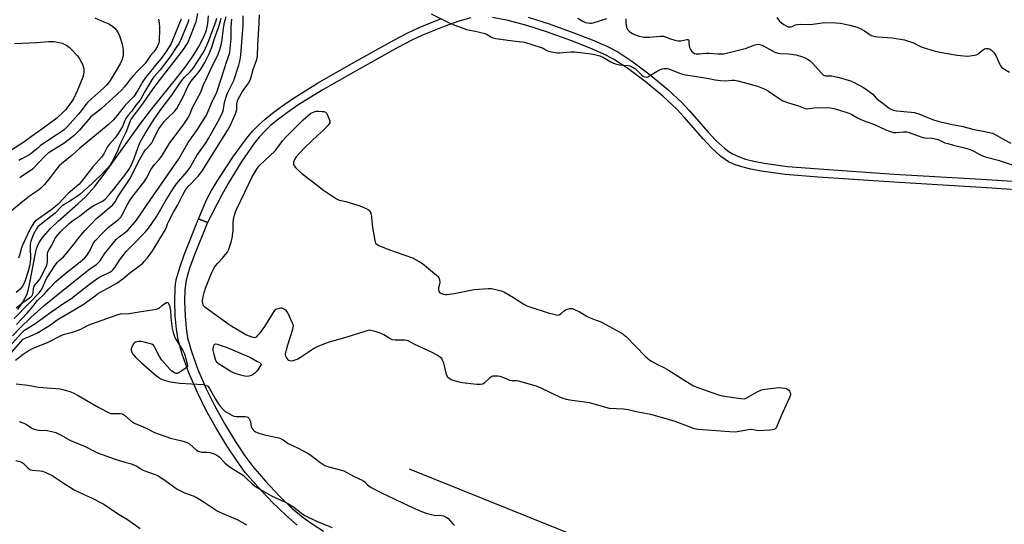
# Model space of a CAD drawing. Units: inches. Extents: x 1183768 to 1189768, y 509459 to 513460.
# Drawn here: x 1184683 to 1185167, y 511790 to 512038 of the extents above; entities that cross this region are included whole.
import ezdxf

# ---------------------------------------------------------------- set-up
doc = ezdxf.new("R2010")
doc.units = ezdxf.units.IN
doc.header["$MEASUREMENT"] = 0
for name, color, linetype in [('HYDRO-Single Line Stream', 4, 'Continuous'), ('TRANS-Non Street Sidewalk', 7, 'Continuous'), ('Undefined', 1, 'Continuous')]:
    doc.layers.add(name, color=color, linetype=linetype)

msp = doc.modelspace()

# ---------------------------------------------------------------- linework, layer by layer
at = {"layer": 'HYDRO-Single Line Stream'}
for points in [[(1184682.42, 511895.48), (1184685.02, 511899.18), (1184686.85, 511902.75), (1184687.59, 511904.93), (1184688.28, 511907.81), (1184690.96, 511922.45), (1184691.74, 511925.36), (1184692.57, 511927.57), (1184693.57, 511929.4), (1184694.89, 511931.28), (1184698.56, 511935.41), (1184702.26, 511938.92), (1184712.02, 511947.41), (1184715.7, 511950.89), (1184720.12, 511955.91), (1184725.48, 511962.73), (1184743.02, 511987.14), (1184748.36, 511994.23), (1184761.37, 512010.18), (1184765.31, 512015.38), (1184768.73, 512020.31), (1184771.51, 512024.85), (1184773.76, 512029.25), (1184775.15, 512032.84), (1184775.94, 512036.21), (1184776.15, 512039.82)], [(1184874.76, 511817.22), (1185139.34, 511710.82), (1185206.36, 511684.19), (1185520.98, 511562.25), (1185612.93, 511529.82)]]:
    msp.add_lwpolyline(points, dxfattribs=at)
at = {"layer": 'TRANS-Non Street Sidewalk'}
for points in [[(1185182.91, 511953.71), (1185158.68, 511955.35), (1185113.03, 511958.06), (1185075.83, 511960.6), (1185059.72, 511961.89), (1185047.9, 511963.47), (1185042.78, 511964.47), (1185038.36, 511965.61), (1185034.7, 511966.85), (1185031.79, 511968.19), (1185030.08, 511969.25), (1185028.01, 511970.8), (1185023.39, 511975.07), (1185019.3, 511979.44), (1185009.98, 511990.11), (1185006.33, 511994.03), (1184999.47, 512000.38), (1184990.85, 512007.55), (1184982.33, 512013.97), (1184975.32, 512018.57), (1184970.18, 512021.24), (1184963.03, 512024.35), (1184954.33, 512027.71), (1184942.32, 512032.01), (1184932.66, 512035.15), (1184923.42, 512037.62), (1184915.79, 512039.08)], [(1184933.34, 512039.25), (1184943.57, 512035.93), (1184955.85, 512031.53), (1184964.86, 512028.05), (1184972.01, 512024.95), (1184977.41, 512022.15), (1184984.73, 512017.33), (1184993.27, 512010.9), (1185001.92, 512003.71), (1185009.08, 511997.09), (1185012.48, 511993.44), (1185021.84, 511982.72), (1185025.64, 511978.67), (1185029.98, 511974.65), (1185032.07, 511973.07), (1185033.79, 511972.01), (1185036.71, 511970.68), (1185040.12, 511969.52), (1185044.24, 511968.46), (1185049.35, 511967.45), (1185060.83, 511965.92), (1185076.32, 511964.68), (1185113.29, 511962.15), (1185158.99, 511959.44), (1185183.5, 511957.79)], [(1184905.16, 512038.84), (1184898.81, 512037.12), (1184891.21, 512034.4), (1184881.42, 512030.36), (1184876.14, 512027.91), (1184869.25, 512024.35), (1184847.6, 512012.25), (1184832.14, 512003.43), (1184820.1, 511995.92), (1184815.01, 511992.43), (1184810.58, 511989.14), (1184806.88, 511986.1), (1184803.69, 511983.12), (1184801.15, 511980.31), (1184798.48, 511976.94), (1184792.57, 511968.42), (1184785.88, 511957.41), (1184782.83, 511951.89), (1184775.7, 511938.32), (1184771.31, 511940.06), (1184775.44, 511949.79), (1184777.74, 511954.1), (1184780.75, 511959.2), (1184788.11, 511970.45), (1184794.97, 511979.66), (1184798.06, 511983.31), (1184800.75, 511986.13), (1184803.99, 511989.05), (1184807.72, 511992.06), (1184812.14, 511995.32), (1184817.53, 511999.02), (1184829.84, 512006.75), (1184845.49, 512015.78), (1184867.37, 512028.01), (1184874.26, 512031.57), (1184879.82, 512034.16), (1184890.16, 512038.43)], [(1184819.78, 511789.6), (1184814.14, 511794.39), (1184807.67, 511800.65), (1184800.44, 511808.32), (1184794.27, 511815.5), (1184790.25, 511820.95), (1184785.28, 511828.5), (1184779.86, 511837.48), (1184774.89, 511846.29), (1184770.74, 511854.74), (1184766.59, 511864.45), (1184763.29, 511873.53), (1184761.31, 511880.62), (1184760.47, 511885.89), (1184759.9, 511892.5), (1184759.64, 511899.79), (1184759.76, 511905.79), (1184760.02, 511908.15), (1184760.54, 511910.85), (1184762.21, 511916.64), (1184764.33, 511922.42), (1184771.31, 511940.06), (1184775.7, 511938.32), (1184769.04, 511921.59), (1184766.91, 511915.79), (1184765.24, 511909.99), (1184764.53, 511905.15), (1184764.42, 511899.44), (1184764.68, 511892.51), (1184765.23, 511886.31), (1184765.97, 511881.65), (1184767.86, 511874.84), (1184771.05, 511866.06), (1184775.08, 511856.64), (1184779.12, 511848.43), (1184784.12, 511839.56), (1184789.38, 511830.89), (1184794.15, 511823.64), (1184797.98, 511818.45), (1184804.22, 511811.16), (1184811.19, 511803.75), (1184817.39, 511797.78), (1184822.79, 511793.26), (1184827.15, 511790.19), (1184832.66, 511786.6)]]:
    msp.add_lwpolyline(points, dxfattribs=at)
at = {"layer": 'Undefined'}
for points, elevation in [([(1184679.57, 511874.62), (1184683.92, 511879.72), (1184685.14, 511880.91), (1184686.13, 511881.45), (1184688.58, 511882.46), (1184691.82, 511883.99), (1184695.19, 511885.86), (1184698.53, 511888.01), (1184701.8, 511890.4), (1184711.02, 511895.81), (1184714.53, 511898.05), (1184716.49, 511899.39), (1184720.43, 511902.35), (1184721.7, 511903.22), (1184731.16, 511908.51), (1184734.16, 511910.62), (1184737.4, 511913.42), (1184743.96, 511918.36), (1184744.82, 511919.26), (1184746.12, 511920.82), (1184748.49, 511924.03), (1184754.62, 511934.06), (1184755.39, 511935.56), (1184756.04, 511937.59), (1184756.65, 511938.94), (1184759.02, 511943.43), (1184761.11, 511946.99), (1184763.69, 511952.26), (1184764.56, 511953.76), (1184765.37, 511954.95), (1184766.24, 511956.02), (1184771.07, 511961.16), (1184772.89, 511963.44), (1184785.63, 511983.51), (1184786.88, 511985.89), (1184789.33, 511991.37), (1184789.88, 511992.75), (1184790.09, 511993.83), (1184790.18, 511996.59), (1184790.52, 511998.19), (1184790.9, 511999.23), (1184792.94, 512002.72), (1184795.88, 512006.85), (1184796.66, 512008.24), (1184797.03, 512009.33), (1184798.22, 512013.48), (1184799.98, 512018.47), (1184800.31, 512020), (1184800.49, 512025.44), (1184801.18, 512036.32), (1184801.23, 512040.33)], 196), ([(1184679.73, 511878.83), (1184684.35, 511884), (1184685.79, 511885.33), (1184690.79, 511888.51), (1184698.14, 511893.79), (1184704.64, 511898.26), (1184708.5, 511900.8), (1184717.74, 511908.05), (1184720.64, 511910.15), (1184721.89, 511910.97), (1184723.36, 511911.81), (1184728.02, 511914.11), (1184728.75, 511914.56), (1184729.22, 511914.97), (1184730.27, 511916.36), (1184732.43, 511919.86), (1184735.76, 511924.08), (1184736.54, 511924.94), (1184739.06, 511927.4), (1184745.25, 511933.76), (1184746.75, 511935.53), (1184748.11, 511937.37), (1184750.83, 511941.41), (1184754.94, 511948.61), (1184758.99, 511955.27), (1184760.48, 511957.27), (1184765.69, 511963.37), (1184767.07, 511965.2), (1184770.41, 511971.21), (1184775, 511977.7), (1184776.16, 511979.53), (1184780.83, 511987.79), (1184782.74, 511991.52), (1184783.3, 511992.87), (1184783.63, 511993.95), (1184784.14, 511997.25), (1184784.98, 512000.65), (1184785.67, 512002.24), (1184788.63, 512008.12), (1184791.11, 512015.69), (1184791.73, 512018.23), (1184792.05, 512020.55), (1184792.83, 512029.13), (1184793.22, 512035.2), (1184793.22, 512039.94)], 194), ([(1184770.88, 512041.06), (1184769.91, 512037.02), (1184769.32, 512035.09), (1184766.91, 512028.94), (1184765.98, 512026.87), (1184764.96, 512025.12), (1184763.73, 512023.32), (1184752.39, 512008.83), (1184748.84, 512004), (1184744.09, 511997.11), (1184738.23, 511989.28), (1184737.7, 511988.22), (1184736.63, 511985.21), (1184735.71, 511982.87), (1184732.98, 511977.32), (1184731.38, 511973.1), (1184728.74, 511968.03), (1184727.83, 511966.5), (1184726.63, 511965.09), (1184723.12, 511961.41), (1184720.9, 511959.21), (1184719.21, 511957.6), (1184713.13, 511952.19), (1184712.31, 511951.55), (1184709.36, 511949.63), (1184707.64, 511948.42), (1184705.25, 511947.19), (1184704.6, 511946.75), (1184703.76, 511945.97), (1184700.89, 511942.96), (1184693.26, 511937.08), (1184692.35, 511936.17), (1184691.7, 511935.25), (1184690.27, 511932.56), (1184689.36, 511930.39), (1184688.91, 511929.02), (1184688.64, 511927.64), (1184688.49, 511926.25), (1184688.66, 511920.49), (1184688.57, 511919.2), (1184688.32, 511917.59), (1184687.53, 511914.37), (1184686.02, 511909.37), (1184685.53, 511908.19), (1184684.84, 511907.07), (1184683.61, 511905.6), (1184681.72, 511903.9)], 186), ([(1184681.81, 511888.2), (1184686.94, 511893.64), (1184689.23, 511896.27), (1184692.22, 511899.91), (1184695.65, 511903.24), (1184697.8, 511905.79), (1184701.16, 511909.27), (1184705.37, 511912.86), (1184713.12, 511919.04), (1184715.41, 511921.02), (1184716.37, 511922.09), (1184717.03, 511923.01), (1184717.84, 511924.47), (1184719.58, 511928.05), (1184720.5, 511929.36), (1184724.81, 511933.77), (1184727.11, 511935.95), (1184728.39, 511937.08), (1184731.95, 511939.85), (1184733.11, 511940.99), (1184734, 511942.34), (1184736.42, 511947.1), (1184737.6, 511949.11), (1184738.6, 511950.55), (1184744.61, 511958.33), (1184745.77, 511960.18), (1184748.1, 511964.54), (1184748.83, 511965.75), (1184749.62, 511966.75), (1184751.93, 511969.21), (1184753.19, 511970.78), (1184757.24, 511977.41), (1184763.79, 511986.16), (1184766.04, 511989.62), (1184766.81, 511991.08), (1184768.58, 511995.23), (1184772.37, 512002.46), (1184773.8, 512005.94), (1184775.59, 512009.69), (1184777.18, 512013.39), (1184780.91, 512021.12), (1184781.81, 512023.42), (1184782.41, 512025.59), (1184782.88, 512028.16), (1184783.4, 512032.6), (1184783.74, 512034.79), (1184784.14, 512036.69), (1184784.92, 512039.51)], 190), ([(1184885.63, 512040.89), (1184894.9, 512036.33), (1184897.35, 512035.24), (1184902.97, 512033.26), (1184908.13, 512032.22), (1184912.09, 512031.25), (1184913.1, 512030.77), (1184914.92, 512029.54), (1184916.02, 512029.1), (1184917.45, 512028.83), (1184925.77, 512027.64), (1184930.38, 512027.17), (1184931.48, 512026.99), (1184939.69, 512024.39), (1184940.65, 512023.93), (1184942.11, 512023.05), (1184942.89, 512022.7), (1184944.02, 512022.4), (1184946.63, 512021.9), (1184947.79, 512021.74), (1184948.68, 512021.72), (1184954.31, 512022.25), (1184956.11, 512022.26), (1184964.27, 512021.18), (1184965.98, 512020.82), (1184968.5, 512020.16), (1184970.39, 512019.42), (1184974.01, 512017.24), (1184975.24, 512016.65), (1184976.28, 512016.25), (1184978.15, 512015.81), (1184982.52, 512015.46), (1184983.33, 512015.25), (1184984.61, 512014.73), (1184985.34, 512014.35), (1184986.04, 512013.88), (1184989.19, 512010.67), (1184989.87, 512010.17), (1184990.46, 512009.93), (1184991.45, 512009.83), (1184992.19, 512009.99), (1184992.91, 512010.36), (1184995.03, 512011.75), (1184997.51, 512013.22), (1184999.14, 512013.92), (1185000, 512014.05)], 196), ([(1185055.58, 512039.04), (1185056.92, 512037.3), (1185057.84, 512036.44), (1185058.94, 512035.64), (1185060.12, 512034.92), (1185061.12, 512034.52), (1185061.94, 512034.44), (1185062.48, 512034.5), (1185063.12, 512034.71), (1185064.7, 512035.47), (1185065.74, 512035.68), (1185067.14, 512035.74), (1185072.16, 512035.69), (1185078.99, 512036.6), (1185084.57, 512036.49), (1185086.89, 512036.25), (1185091.48, 512035.38), (1185094.96, 512034.38), (1185096.53, 512033.67), (1185098.56, 512032.6), (1185101.21, 512030.69), (1185101.87, 512030.3), (1185102.62, 512030), (1185103.77, 512029.75), (1185105.25, 512029.58), (1185112.22, 512029.12), (1185118.21, 512028.08), (1185120.18, 512027.49), (1185122.67, 512026.6), (1185125.85, 512024.99), (1185126.94, 512024.53), (1185133.42, 512022.57), (1185136.59, 512021.86), (1185142.13, 512020.84), (1185144.18, 512020.57), (1185149.16, 512020.13), (1185150.63, 512020.23), (1185152.67, 512020.49), (1185153.5, 512020.71), (1185154.01, 512020.95), (1185156.51, 512022.94), (1185157.65, 512023.61), (1185158.32, 512023.83), (1185158.81, 512023.89), (1185159.34, 512023.86), (1185159.85, 512023.73), (1185160.55, 512023.34), (1185161.2, 512022.82), (1185162.02, 512022.04), (1185162.55, 512021.4), (1185163.12, 512020.39), (1185164.93, 512016.37), (1185165.52, 512015.4), (1185166.04, 512014.72), (1185167.15, 512013.83), (1185169.94, 512012.22)], 192), ([(1184762.71, 512038.29), (1184760.05, 512031.54), (1184757.83, 512026.36), (1184756.82, 512024.6), (1184755.08, 512021.92), (1184752.96, 512019), (1184750.07, 512015.54), (1184748.53, 512013.47), (1184745.24, 512009.65), (1184743.9, 512007.54), (1184741.39, 512003.1), (1184739.51, 512000.33), (1184738.35, 511999.03), (1184736.06, 511996.84), (1184734.71, 511995.37), (1184730.48, 511989.85), (1184729.43, 511988.64), (1184726.96, 511986.39), (1184712.81, 511974.62), (1184709.25, 511971.45), (1184703.97, 511967.08), (1184702.88, 511966.11), (1184701.34, 511964.39), (1184698.36, 511960.5), (1184695.59, 511957.05), (1184694.62, 511955.95), (1184693.8, 511955.16), (1184692.67, 511954.28), (1184688.23, 511951.18), (1184684.04, 511947.9), (1184675.79, 511941.07)], 190), ([(1184679.82, 511882.63), (1184683.43, 511886.33), (1184688.89, 511891.7), (1184695.2, 511897.31), (1184703.38, 511903.83), (1184716.21, 511914.26), (1184717.97, 511915.59), (1184721.1, 511917.75), (1184721.99, 511918.46), (1184722.89, 511919.52), (1184725.17, 511922.92), (1184729.37, 511928.19), (1184730.85, 511929.94), (1184732.24, 511931.3), (1184735.35, 511933.55), (1184736.69, 511934.72), (1184739.06, 511937.29), (1184740.85, 511939.49), (1184746.01, 511947.12), (1184761.61, 511969.69), (1184766.28, 511977.65), (1184770.81, 511983.99), (1184773.83, 511988.78), (1184775.03, 511990.82), (1184776.12, 511993.06), (1184778.22, 511998.08), (1184780.08, 512001.93), (1184780.69, 512003.41), (1184784.01, 512014.07), (1184784.86, 512016.59), (1184785.96, 512019.42), (1184786.65, 512021.84), (1184786.91, 512023.84), (1184787.35, 512028.73), (1184787.41, 512034.57), (1184787.73, 512038.3)], 192), ([(1184680.77, 511891.06), (1184688.06, 511898.73), (1184692.97, 511903.78), (1184693.94, 511905.07), (1184694.64, 511906.23), (1184696.13, 511909.73), (1184696.91, 511911.21), (1184700.93, 511917.29), (1184702.05, 511918.78), (1184702.81, 511919.6), (1184704.9, 511921.5), (1184706, 511922.66), (1184710.34, 511927.94), (1184712.25, 511930.6), (1184713.91, 511932.61), (1184715.43, 511934.35), (1184718.41, 511937.38), (1184720.47, 511939.69), (1184721.43, 511940.55), (1184723.82, 511942.41), (1184726.43, 511944.71), (1184728.44, 511946.27), (1184729.01, 511946.79), (1184729.7, 511947.6), (1184730.31, 511948.48), (1184731.7, 511950.86), (1184733.37, 511953.47), (1184737.72, 511959.97), (1184741.66, 511968.05), (1184744.24, 511972.57), (1184745.18, 511973.96), (1184747.57, 511976.57), (1184748.3, 511977.49), (1184748.88, 511978.52), (1184750.6, 511982.15), (1184751.88, 511984.28), (1184753.64, 511986.87), (1184754.62, 511988.13), (1184755.99, 511989.61), (1184759.42, 511992.9), (1184760.59, 511994.4), (1184763.89, 512000.46), (1184765.83, 512004.81), (1184766.48, 512006), (1184767.53, 512007.55), (1184771.09, 512011.83), (1184772.41, 512013.62), (1184774.39, 512016.88), (1184776.59, 512021.27), (1184777.86, 512024.46), (1184779.21, 512028.72), (1184781.33, 512034.71), (1184782.11, 512037.42), (1184782.4, 512038.78)], 188), ([(1184681.74, 511896.4), (1184684.9, 511899), (1184688.21, 511901.28), (1184689.09, 511901.98), (1184689.48, 511902.42), (1184689.81, 511903.06), (1184689.96, 511903.87), (1184690.13, 511905.83), (1184690.54, 511907), (1184690.99, 511907.67), (1184692.71, 511909.58), (1184693.47, 511910.7), (1184696.73, 511917.42), (1184696.98, 511918.17), (1184697.09, 511918.87), (1184697.06, 511922.54), (1184697.32, 511923.86), (1184697.85, 511925.07), (1184698.98, 511926.88), (1184700.75, 511930.34), (1184701.49, 511931.49), (1184703.53, 511933.74), (1184707.54, 511937.7), (1184708.88, 511938.86), (1184712.74, 511941.37), (1184716.24, 511944.19), (1184718.6, 511945.92), (1184719.89, 511946.68), (1184723.73, 511948.58), (1184724.62, 511949.17), (1184725.47, 511949.86), (1184727.08, 511951.56), (1184729.73, 511954.67), (1184735.65, 511962.28), (1184737.1, 511964.35), (1184738.5, 511967.06), (1184739.81, 511970.2), (1184741.59, 511975.35), (1184742.68, 511977.84), (1184745.09, 511982.11), (1184748.4, 511987.38), (1184749.9, 511989.67), (1184752.96, 511994.06), (1184758.13, 512000.95), (1184762.57, 512007.41), (1184764.3, 512009.55), (1184767.13, 512012.45), (1184768.76, 512014.38), (1184773.34, 512021.27), (1184774.05, 512022.46), (1184775.98, 512026.88), (1184779.82, 512036.87), (1184780.37, 512038.67)], 186), ([(1184766.52, 512038.05), (1184765.83, 512036.13), (1184762.75, 512028.53), (1184761.75, 512026.5), (1184760.4, 512024.26), (1184757.16, 512019.57), (1184755.11, 512016.74), (1184752.45, 512013.4), (1184749.7, 512010.23), (1184748.89, 512009.19), (1184744.94, 512002.7), (1184742.6, 511998.44), (1184740.55, 511995.92), (1184738.36, 511992.85), (1184736.69, 511991.07), (1184735.54, 511989.49), (1184735.02, 511988.5), (1184734.32, 511986.4), (1184733.91, 511985.47), (1184731.89, 511982.03), (1184730.24, 511979.78), (1184727.77, 511977.06), (1184726.74, 511975.78), (1184726.05, 511974.63), (1184724.71, 511972.02), (1184723.56, 511970.43), (1184719.3, 511965.69), (1184713.59, 511958.29), (1184712.42, 511957), (1184707.25, 511952.51), (1184704.63, 511949.85), (1184702.36, 511947.34), (1184701.22, 511946.28), (1184698.68, 511944.32), (1184691.08, 511939.01), (1184690.3, 511938.22), (1184688.53, 511935.2), (1184684.81, 511927.25), (1184684.29, 511925.85), (1184683.48, 511922.76), (1184682.86, 511920.82)], 188), ([(1184720.31, 512038.86), (1184724.85, 512037.01), (1184727.21, 512035.95), (1184729.09, 512034.78), (1184730.3, 512033.63), (1184731.2, 512032.56), (1184731.81, 512031.62), (1184732.49, 512030.05), (1184733.37, 512027.61), (1184733.76, 512025.91), (1184734.2, 512023.32), (1184734.3, 512021.67), (1184734.22, 512020.31), (1184733.59, 512018.17), (1184732.76, 512016.36), (1184727.92, 512008.17), (1184727.08, 512006.99), (1184726.13, 512005.86), (1184724.59, 512004.35), (1184719.04, 511999.43), (1184716.73, 511997.22), (1184715.94, 511996.28), (1184713.78, 511993.32), (1184712.19, 511991.34), (1184706.93, 511985.53), (1184705.5, 511984.09), (1184704.36, 511983.23), (1184701.26, 511981.24), (1184693.72, 511976.15), (1184692.59, 511975.25), (1184690.01, 511972.98), (1184688.82, 511972.08), (1184687.85, 511971.48), (1184683.78, 511969.34), (1184683.03, 511968.87)], 194), ([(1184751.64, 512038.19), (1184751.94, 512036.53), (1184752.16, 512034.2), (1184752.18, 512032.73), (1184752.04, 512028.31), (1184751.95, 512027.44), (1184751.74, 512026.59), (1184751.08, 512024.96), (1184750.22, 512023.42), (1184749.38, 512022.25), (1184747.75, 512020.34), (1184745.15, 512016.52), (1184744.3, 512015.6), (1184741.41, 512012.88), (1184738.96, 512010.31), (1184737.87, 512008.98), (1184734.88, 512004.96), (1184733.4, 512003.34), (1184729.29, 511999.62), (1184723.67, 511994.34), (1184721.89, 511992.9), (1184719.17, 511990.98), (1184718.3, 511990.23), (1184717.32, 511989.14), (1184712.82, 511983.62), (1184710.09, 511980.84), (1184705.18, 511977.14), (1184699.14, 511973.5), (1184697.42, 511972.38), (1184696.01, 511971.12), (1184689.66, 511964.58), (1184688.11, 511963.41), (1184684.31, 511960.92), (1184683.41, 511960.2)], 192), ([(1184957.8, 512038.78), (1184960.27, 512037.3), (1184961.56, 512036.7), (1184962.42, 512036.48), (1184963.6, 512036.32), (1184964.48, 512036.29), (1184965.34, 512036.4), (1184972.06, 512038.54)], 194), ([(1184981.35, 512038.38), (1184981.39, 512036.17), (1184981.48, 512035.32), (1184981.71, 512034.22), (1184982.01, 512033.47), (1184982.34, 512033.01), (1184982.95, 512032.4), (1184983.85, 512031.65), (1184984.58, 512031.16), (1184985.67, 512030.68), (1184987.93, 512029.91), (1184989.36, 512029.5), (1184990.19, 512029.38), (1184992.94, 512029.34), (1184998.14, 512029.91), (1184999.25, 512029.95), (1185000, 512029.86)], 194), ([(1185000, 512029.86), (1185002.86, 512028.75), (1185005.41, 512027.98), (1185006.84, 512027.66), (1185008.29, 512027.69), (1185011.33, 512028.23), (1185011.77, 512028.25), (1185012.11, 512028.14), (1185012.23, 512028.01), (1185012.33, 512027.65), (1185012.31, 512026.26), (1185012.43, 512025.43), (1185012.7, 512024.34), (1185013.11, 512023.3), (1185013.59, 512022.6), (1185014.44, 512021.81), (1185015.15, 512021.41), (1185015.84, 512021.22), (1185017.53, 512021.15), (1185020.75, 512021.5), (1185022.18, 512021.58), (1185026.49, 512021.17), (1185028.13, 512021.15), (1185029.51, 512021.25), (1185031.52, 512021.68), (1185038.64, 512023.45), (1185040.61, 512024.05), (1185044.25, 512025.46), (1185045.6, 512025.84), (1185046.41, 512025.94), (1185047.24, 512025.85), (1185048.3, 512025.5), (1185054.64, 512022.12), (1185056.22, 512021.47), (1185057.38, 512021.31), (1185061.27, 512021.22), (1185062.73, 512021.11), (1185064.87, 512020.68), (1185067.23, 512020.03), (1185069.4, 512019.28), (1185070.67, 512018.6), (1185071.85, 512017.79), (1185072.83, 512016.83), (1185077.48, 512011.65), (1185078.54, 512010.73), (1185079.01, 512010.53), (1185079.5, 512010.44), (1185081.66, 512010.46), (1185082.5, 512010.39), (1185086.11, 512009.65), (1185091.69, 512007.9), (1185093.83, 512007.02), (1185098.1, 512004.7), (1185100.31, 512003.21), (1185102.66, 512001.39), (1185104.53, 511999.33), (1185105.37, 511998.58), (1185107.66, 511996.97), (1185110.93, 511994.42), (1185111.67, 511993.96), (1185112.7, 511993.54), (1185114.37, 511993.24), (1185121.56, 511992.6), (1185123.25, 511992.31), (1185125.41, 511991.68), (1185129.33, 511990.07), (1185132.51, 511988.86), (1185135.29, 511988.02), (1185141.76, 511986.56), (1185146.29, 511985.63), (1185152.56, 511984.04), (1185157.81, 511983.04), (1185161.52, 511982.2), (1185162.85, 511981.64), (1185167.13, 511979.04), (1185170.52, 511977.26)], 194), ([(1184680.79, 512026.22), (1184691.87, 512026.82), (1184697.62, 512027.3), (1184700.43, 512027.27), (1184702.1, 512027), (1184704.3, 512026.4), (1184705.34, 512025.96), (1184706.56, 512025.25), (1184707.72, 512024.47), (1184708.38, 512023.9), (1184711.81, 512020.22), (1184712.81, 512018.82), (1184713.71, 512017.36), (1184714.25, 512016.07), (1184714.73, 512014.47), (1184714.88, 512013.66), (1184714.88, 512012.56), (1184714.7, 512010.9), (1184714.46, 512009.81), (1184711.85, 512003.29), (1184709.82, 511999.06), (1184708.87, 511997.55), (1184707.15, 511995.11), (1184705.92, 511993.67), (1184704.92, 511992.65), (1184701.62, 511989.68), (1184694.81, 511984.57), (1184689.19, 511980.65), (1184685.4, 511977.78), (1184679.12, 511973.73)], 196), ([(1185000, 512014.05), (1185001.67, 512013.96), (1185002.74, 512013.73), (1185008.22, 512011.55), (1185009.31, 512011.19), (1185010.69, 512010.9), (1185015.02, 512010.32), (1185022.19, 512009.08), (1185025.23, 512008.45), (1185027.84, 512008.08), (1185030.16, 512007.9), (1185033.56, 512008.2), (1185034.67, 512008.2), (1185036.39, 512007.94), (1185039.53, 512007.2), (1185046.07, 512005.28), (1185048.55, 512004.33), (1185050.44, 512003.49), (1185051.48, 512002.94), (1185056.76, 511999.26), (1185058.53, 511998.16), (1185061.22, 511997.15), (1185066.21, 511995.68), (1185069.4, 511994.36), (1185070.45, 511994.23), (1185073.88, 511994.62), (1185080.58, 511994.87), (1185082, 511994.72), (1185084.2, 511994.2), (1185088.98, 511992.71), (1185091.36, 511991.83), (1185092.39, 511991.33), (1185095.15, 511989.69), (1185096.43, 511989.05), (1185099.3, 511987.95), (1185103.61, 511986.51), (1185109.52, 511983.71), (1185111.43, 511983), (1185112.83, 511982.63), (1185113.96, 511982.5), (1185117.83, 511982.89), (1185119.44, 511982.87), (1185120.53, 511982.58), (1185124.58, 511981.01), (1185127.37, 511980.04), (1185128.52, 511979.86), (1185131.95, 511979.73), (1185134.18, 511979.3), (1185135.5, 511978.83), (1185138.17, 511977.55), (1185139.56, 511977.07), (1185142.41, 511976.27), (1185148.41, 511974.86), (1185150.63, 511974.24), (1185152.05, 511973.6), (1185155.34, 511971.74), (1185156.65, 511971.11), (1185158.62, 511970.48), (1185164.37, 511968.89), (1185171.14, 511966.59)], 196), ([(1185000, 511842.14), (1184993.61, 511843.99), (1184986.46, 511845.21), (1184982.51, 511846.24), (1184980.15, 511846.49), (1184973.38, 511846.91), (1184963.4, 511849.62), (1184953.86, 511851.03), (1184952.16, 511851.35), (1184950.58, 511851.82), (1184949.27, 511852.31), (1184939.46, 511857), (1184937.31, 511857.92), (1184928.75, 511860.38), (1184927.63, 511860.55), (1184925.48, 511860.54), (1184924.35, 511860.69), (1184923.26, 511861.1), (1184920.6, 511862.33), (1184919.49, 511862.67), (1184918.32, 511862.8), (1184916.85, 511862.83), (1184916, 511862.77), (1184915.46, 511862.63), (1184914.53, 511862.01), (1184911.73, 511859.35), (1184911, 511858.92), (1184909.9, 511858.67), (1184908.17, 511858.74), (1184900.92, 511859.55), (1184899.49, 511859.84), (1184896.65, 511860.61), (1184895.82, 511860.88), (1184895.03, 511861.25), (1184894.34, 511861.75), (1184893.77, 511862.37), (1184893.51, 511862.86), (1184893.22, 511863.68), (1184891.8, 511869.1), (1184891.13, 511870.95), (1184890.85, 511871.41), (1184890.24, 511872), (1184888.28, 511873.28), (1184886.22, 511874.45), (1184877.25, 511878.58), (1184874.27, 511880.08), (1184873.48, 511880.3), (1184872.62, 511880.4), (1184867.94, 511880.52), (1184866.53, 511880.71), (1184865.26, 511881.3), (1184862.34, 511883.13), (1184861.09, 511883.82), (1184858.61, 511884.65), (1184856.08, 511885.3), (1184855.24, 511885.32), (1184854.11, 511885.08), (1184844.25, 511881.92), (1184835.49, 511879.42), (1184833.27, 511878.62), (1184829.69, 511877.25), (1184828.36, 511876.63), (1184821.46, 511871.91), (1184820.18, 511871.15), (1184819.1, 511870.75), (1184817.72, 511870.37), (1184816.9, 511870.22), (1184816.15, 511870.28), (1184815.73, 511870.52), (1184815.35, 511870.88), (1184814.52, 511871.97), (1184814.09, 511872.94), (1184814.08, 511873.75), (1184814.35, 511875.15), (1184815.13, 511878.23), (1184817.61, 511885.86), (1184817.84, 511886.71), (1184817.92, 511887.54), (1184817.82, 511888.08), (1184817.53, 511888.87), (1184815.16, 511893.88), (1184814.42, 511895.09), (1184813.79, 511895.63), (1184812.73, 511896.08), (1184812.17, 511896.19), (1184811.59, 511896.18), (1184810.71, 511896.03), (1184809.87, 511895.79), (1184809.34, 511895.56), (1184808.89, 511895.23), (1184808, 511894.08), (1184803.7, 511887.21), (1184801.1, 511883.67), (1184800.21, 511882.54), (1184799.64, 511881.97), (1184799.22, 511881.74), (1184798.75, 511881.7), (1184797.18, 511882.1), (1184794.52, 511883.13), (1184793.24, 511883.84), (1184787.73, 511887.2), (1184785.76, 511888.51), (1184774.44, 511896.78), (1184773.83, 511897.37), (1184773.55, 511897.85), (1184773.37, 511898.64), (1184773.33, 511899.78), (1184773.4, 511900.94), (1184773.56, 511901.83), (1184774.2, 511904.45), (1184774.68, 511906.06), (1184777.67, 511913.47), (1184778.8, 511915.78), (1184779.63, 511917), (1184780.73, 511918.4), (1184783.17, 511920.85), (1184784.47, 511922.37), (1184785.48, 511923.74), (1184785.99, 511924.78), (1184787.34, 511928.68), (1184787.83, 511930.67), (1184788.34, 511934.43), (1184788.34, 511938.11), (1184788.42, 511939.56), (1184788.64, 511940.71), (1184789.13, 511942.42), (1184789.52, 511943.53), (1184790.35, 511945.39), (1184797.64, 511960.82), (1184800.16, 511964.79), (1184801.37, 511966.44), (1184808.96, 511973.55), (1184809.51, 511974.19), (1184812.77, 511978.55), (1184814.2, 511980.18), (1184822.75, 511988.81), (1184826.53, 511992.08)], 198), ([(1184826.53, 511992.08), (1184828.14, 511992.79), (1184829.16, 511993.04), (1184830.33, 511993.05), (1184832.07, 511992.93), (1184832.92, 511992.81), (1184833.68, 511992.59), (1184834.09, 511992.29), (1184834.4, 511991.86), (1184835.26, 511990), (1184835.85, 511988.36), (1184835.92, 511987.83), (1184835.84, 511987.34), (1184835.6, 511986.88), (1184835.09, 511986.21), (1184832.71, 511983.62), (1184829.71, 511981.01), (1184823.74, 511975.34), (1184819.38, 511970.52), (1184818.55, 511969.32), (1184818.04, 511967.98), (1184817.94, 511967.44), (1184817.96, 511966.93), (1184818.3, 511966.21), (1184819.03, 511965.32), (1184820.48, 511963.8), (1184822.04, 511962.42), (1184829.58, 511956.7), (1184832.31, 511954.51), (1184839.12, 511949.89), (1184840.38, 511949.33), (1184843.67, 511948.6), (1184850.63, 511946.51), (1184853.63, 511945.27), (1184854.87, 511944.55), (1184855.27, 511944.16), (1184855.75, 511943.47), (1184855.99, 511942.97), (1184856.14, 511942.42), (1184856.75, 511935.93), (1184857.94, 511929.51), (1184858.16, 511928.68), (1184858.52, 511927.96), (1184859.15, 511927.45), (1184859.91, 511927.05), (1184865.12, 511924.81), (1184876.51, 511920.91), (1184879.77, 511919.18), (1184881.46, 511918.1), (1184888.27, 511912.47), (1184888.9, 511911.88), (1184889.41, 511911.22), (1184889.73, 511910.21), (1184889.83, 511908.84), (1184889.72, 511908.03), (1184889.26, 511906.16), (1184889.25, 511905.37), (1184889.49, 511904.38), (1184889.94, 511903.8), (1184890.66, 511903.41), (1184891.78, 511903.08), (1184892.65, 511902.97), (1184893.51, 511903), (1184896.95, 511903.42), (1184906.83, 511905.31), (1184913.6, 511905.91), (1184915.35, 511905.89), (1184919.37, 511904.94), (1184920.49, 511904.6), (1184921.29, 511904.25), (1184926.07, 511901.45), (1184931.17, 511898.12), (1184932.69, 511897.29), (1184934.09, 511896.79), (1184943.23, 511893.96), (1184946.53, 511893.03), (1184947.86, 511892.82), (1184948.64, 511892.98), (1184949.33, 511893.41), (1184950.96, 511894.88), (1184951.66, 511895.31), (1184952.68, 511895.73), (1184953.73, 511896.03), (1184954.51, 511896.09), (1184955.06, 511895.98), (1184956.14, 511895.55), (1184958.81, 511894.19), (1184961.9, 511892.36), (1184962.95, 511891.83), (1184966.19, 511890.42), (1184968.68, 511889.61), (1184969.72, 511889.15), (1184979.84, 511883.53), (1184980.55, 511883.02), (1184981.43, 511882.22), (1184991.02, 511872.52), (1184992.26, 511871.34), (1184993.67, 511870.36), (1184996.92, 511868.45), (1185000, 511867.02)], 198), ([(1185000, 511867.02), (1185002.31, 511865.77), (1185012.91, 511859), (1185014.6, 511858.02), (1185016.26, 511857.36), (1185026.37, 511853.75), (1185028.64, 511853.06), (1185037.83, 511851.78), (1185039.56, 511851.71), (1185040.53, 511852.05), (1185046.14, 511855.21), (1185048, 511856.08), (1185049.7, 511856.4), (1185056.67, 511857.14), (1185057.86, 511857.09), (1185059.34, 511856.88), (1185060.19, 511856.66), (1185060.85, 511856.34), (1185061.42, 511855.9), (1185061.76, 511855.48), (1185062.14, 511854.75), (1185062.31, 511853.97), (1185062.16, 511853.15), (1185061.84, 511852.33), (1185057.73, 511843.37), (1185055.31, 511837.8), (1185054.87, 511837.11), (1185054.56, 511836.8), (1185054.01, 511836.5), (1185053.47, 511836.37), (1185052.03, 511836.23), (1185046.76, 511835.95), (1185045.69, 511836.06), (1185043.86, 511836.48), (1185043, 511836.53), (1185041.55, 511836.37), (1185035.99, 511835.47), (1185034.52, 511835.34), (1185016.81, 511836.57), (1185015.94, 511836.71), (1185015.09, 511836.95), (1185005.64, 511840.46), (1185000, 511842.14)], 198), ([(1184683.17, 511840.45), (1184685.41, 511839.68), (1184686.83, 511838.96), (1184689.73, 511837.13), (1184691, 511836.65), (1184692.62, 511836.32), (1184696.99, 511836.03), (1184699.85, 511835.49), (1184701.22, 511835.08), (1184703.53, 511833.91), (1184708.42, 511831.16), (1184715.67, 511828.15), (1184719.95, 511825.96), (1184721.67, 511825.17), (1184730.33, 511821.96), (1184735.06, 511820.52), (1184737.71, 511819.88), (1184738.75, 511819.55), (1184741.04, 511818.5), (1184743.45, 511816.98), (1184744.44, 511816.44), (1184751.23, 511813.9), (1184752.5, 511813.18), (1184754.71, 511811.69), (1184759.59, 511808.02), (1184760.79, 511807.21), (1184764.42, 511805.39), (1184768.74, 511803.9), (1184770.69, 511803.03), (1184774.12, 511800.92), (1184780.52, 511796.67), (1184782.03, 511795.75), (1184785.47, 511794.24), (1184790.69, 511792.18), (1184794.87, 511789.7)], 202)]:
    msp.add_lwpolyline(points, dxfattribs=dict(at, elevation=elevation))
at = {"layer": 'Undefined', "elevation": 198}
msp.add_lwpolyline([(1184794.85, 511862.64), (1184794.01, 511862.72), (1184793.18, 511862.91), (1184789.89, 511863.94), (1184788.56, 511864.44), (1184787.25, 511865.14), (1184781.87, 511868.38), (1184781.13, 511868.87), (1184780.47, 511869.43), (1184779.98, 511870.12), (1184779.64, 511870.91), (1184778.97, 511873.43), (1184778.55, 511875.42), (1184778.52, 511876.27), (1184778.63, 511877.09), (1184778.84, 511877.86), (1184779.16, 511878.45), (1184779.32, 511878.57), (1184779.72, 511878.65), (1184780.48, 511878.53), (1184784.92, 511877.04), (1184795.41, 511872.67), (1184796.92, 511871.94), (1184800, 511870.23), (1184801.22, 511869.45), (1184801.94, 511868.88), (1184802.11, 511868.6), (1184800.07, 511865.45), (1184799.11, 511864.38), (1184798.19, 511863.67), (1184797.16, 511863.12), (1184796.02, 511862.8)], close=True, dxfattribs=at)
at = {"layer": 'Undefined'}
for points in [[(1184681.36, 511870.71, 198), (1184685.19, 511873.68, 198), (1184687.64, 511875.29, 198), (1184689.67, 511876.44, 198), (1184697.43, 511879.52, 198), (1184699.09, 511880.31, 198), (1184702.78, 511882.31, 198), (1184704.12, 511882.91, 198), (1184705.49, 511883.35, 198), (1184709.37, 511884.38, 198), (1184711.32, 511885.05, 198), (1184713.53, 511885.93, 198), (1184716.76, 511887.64, 198), (1184718.82, 511888.56, 198), (1184731.33, 511892.95, 198), (1184733.03, 511893.4, 198), (1184737.17, 511893.59, 198), (1184742.11, 511894.44, 198), (1184750.67, 511895.69, 198), (1184751.48, 511895.97, 198), (1184751.93, 511896.25, 198), (1184753.6, 511897.7, 198), (1184754.76, 511898.55, 198), (1184755.45, 511898.93, 198), (1184756.05, 511899.02, 198), (1184756.36, 511898.77, 198), (1184756.72, 511898.11, 198), (1184757.13, 511897.03, 198), (1184757.43, 511895.88, 198), (1184757.54, 511894.73, 198), (1184757.64, 511891.84, 198), (1184757.8, 511890.13, 198), (1184758.35, 511886.18, 198), (1184758.82, 511884.21, 198), (1184759.47, 511882.27, 198), (1184759.97, 511881.21, 198), (1184763.56, 511875.34, 198), (1184764.37, 511873.75, 198), (1184765.8, 511868.87, 198), (1184765.92, 511868.05, 198), (1184765.84, 511867.56, 198), (1184765.73, 511867.35, 198), (1184765.4, 511866.98, 198), (1184764.5, 511866.31, 198), (1184762.25, 511864.88, 198), (1184761.25, 511864.33, 198), (1184760.75, 511864.16, 198), (1184760.22, 511864.15, 198), (1184759.25, 511864.6, 198), (1184758.08, 511865.47, 198), (1184757.2, 511866.26, 198), (1184753.22, 511870.65, 198), (1184752.24, 511872.17, 198), (1184750.02, 511876.55, 198), (1184749.46, 511877.52, 198), (1184749.13, 511877.95, 198), (1184748.71, 511878.28, 198), (1184747.69, 511878.72, 198), (1184744.57, 511879.56, 198), (1184743.14, 511879.86, 198), (1184742.01, 511879.87, 198), (1184740.91, 511879.69, 198), (1184740.4, 511879.52, 198), (1184739.9, 511879.25, 198), (1184739.3, 511878.68, 198), (1184738.64, 511877.47, 198), (1184738.22, 511876.15, 198), (1184738.2, 511875.63, 198), (1184738.29, 511875.11, 198), (1184738.67, 511874.12, 198), (1184739.16, 511873.43, 198), (1184740.32, 511872.14, 198), (1184743.28, 511869.32, 198), (1184750.61, 511862.94, 198), (1184751.72, 511862.06, 198), (1184752.82, 511861.44, 198), (1184754.46, 511860.85, 198), (1184756.69, 511860.2, 198), (1184758.76, 511859.82, 198), (1184762.12, 511859.42, 198), (1184773.54, 511858.67, 198), (1184774.94, 511858.4, 198), (1184775.84, 511857.83, 198), (1184776.58, 511856.99, 198), (1184779.63, 511851.51, 198), (1184780.92, 511849.39, 198), (1184781.94, 511848.01, 198), (1184783.73, 511846.03, 198), (1184784.4, 511845.47, 198), (1184785.38, 511844.85, 198), (1184787.68, 511843.58, 198), (1184788.73, 511843.13, 198), (1184789.81, 511842.96, 198), (1184794.31, 511842.99, 198), (1184795.09, 511842.87, 198), (1184795.54, 511842.68, 198), (1184796.08, 511842.12, 198), (1184796.58, 511841.12, 198), (1184796.82, 511840.3, 198), (1184797.25, 511838.07, 198), (1184797.55, 511837.3, 198), (1184797.98, 511836.63, 198), (1184798.5, 511836.02, 198), (1184799.38, 511835.4, 198), (1184800.99, 511834.77, 198), (1184803.75, 511833.89, 198), (1184810.02, 511832.65, 198), (1184810.85, 511832.41, 198), (1184811.61, 511832.09, 198), (1184812.83, 511831.43, 198), (1184815.39, 511829.77, 198), (1184819.9, 511827.59, 198), (1184825.45, 511824.62, 198), (1184826.65, 511823.8, 198), (1184831.01, 511820.45, 198), (1184833.44, 511818.93, 198), (1184835.38, 511818.21, 198), (1184840.97, 511816.82, 198), (1184842.73, 511816.18, 198), (1184847.48, 511813.7, 198), (1184852.08, 511811.5, 198), (1184852.98, 511810.86, 198), (1184854.31, 511809.4, 198), (1184854.97, 511808.87, 198), (1184856.21, 511808.12, 198), (1184860.85, 511805.62, 198), (1184874.74, 511799.09, 198), (1184880.95, 511796.3, 198), (1184883.13, 511795.39, 198), (1184885.64, 511794.72, 198), (1184887.06, 511794.49, 198), (1184890.82, 511794.32, 198), (1184891.64, 511794.13, 198), (1184892.67, 511793.71, 198), (1184893.4, 511793.31, 198), (1184894.05, 511792.78, 198), (1184896.26, 511790.15, 198), (1184897.07, 511789.34, 198)], [(1184681.67, 511859.05, 200), (1184687.42, 511858.35, 200), (1184692.59, 511857.34, 200), (1184703.27, 511856.51, 200), (1184704.69, 511856.21, 200), (1184708.07, 511855.22, 200), (1184709.67, 511854.6, 200), (1184712.17, 511853.34, 200), (1184722.39, 511847.46, 200), (1184727.32, 511844.77, 200), (1184728.11, 511844.5, 200), (1184729.16, 511844.37, 200), (1184732.86, 511844.42, 200), (1184733.93, 511844.26, 200), (1184734.88, 511843.69, 200), (1184738.1, 511840.84, 200), (1184739.44, 511839.83, 200), (1184740.22, 511839.45, 200), (1184742.93, 511838.39, 200), (1184745.53, 511837.26, 200), (1184749.73, 511835.15, 200), (1184757.55, 511832.24, 200), (1184763.11, 511831.02, 200), (1184764.78, 511830.51, 200), (1184765.84, 511830.08, 200), (1184767.02, 511829.3, 200), (1184770.38, 511826.42, 200), (1184771.1, 511825.91, 200), (1184771.58, 511825.68, 200), (1184772.79, 511825.42, 200), (1184775.54, 511825.38, 200), (1184776.94, 511825.2, 200), (1184778.58, 511824.85, 200), (1184779.84, 511824.28, 200), (1184780.78, 511823.7, 200), (1184781.43, 511823.18, 200), (1184784.18, 511820.23, 200), (1184785.63, 511818.96, 200), (1184787.88, 511817.39, 200), (1184793.18, 511814.07, 200), (1184794.45, 511813.01, 200), (1184797.81, 511809.72, 200), (1184798.89, 511808.89, 200), (1184800.31, 511807.97, 200), (1184807.17, 511804.03, 200), (1184813.94, 511800.91, 200), (1184815.19, 511800.25, 200), (1184818.13, 511798.39, 200), (1184821.9, 511795.44, 200), (1184823.61, 511794.36, 200), (1184829.33, 511791.55, 200), (1184836.97, 511788.45, 200)], [(1184681.59, 511821.27, 204), (1184683.5, 511820.89, 204), (1184684.25, 511820.59, 204), (1184685.17, 511819.96, 204), (1184687.56, 511817.55, 204), (1184688.43, 511816.91, 204), (1184688.94, 511816.72, 204), (1184689.76, 511816.57, 204), (1184693.46, 511816.27, 204), (1184694.57, 511816.06, 204), (1184696.21, 511815.42, 204), (1184699.43, 511813.94, 204), (1184700.92, 511813.03, 204), (1184704.71, 511810.3, 204), (1184710.26, 511806.92, 204), (1184714.61, 511804.83, 204), (1184719.08, 511802.9, 204), (1184724.82, 511799.93, 204), (1184731.53, 511795.25, 204), (1184736.42, 511792.35, 204), (1184742.57, 511787.93, 204)]]:
    msp.add_polyline3d(points, dxfattribs=at)

doc.saveas('drawing.dxf')
